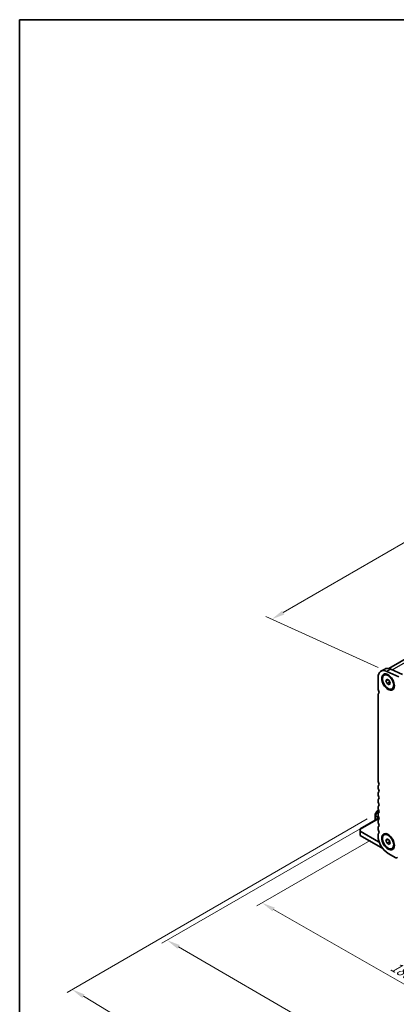
# Model space of a CAD drawing. Units: millimetres. Extents: x 0 to 6968, y 0 to 1124.
# Drawn here: x 0 to 179, y 234 to 703 of the extents above; entities that cross this region are included whole.
import ezdxf

# ---------------------------------------------------------------- set-up
doc = ezdxf.new("R2010")
doc.units = ezdxf.units.MM
for name, color, linetype, lineweight in [('Border (ISO)', 7, 'Continuous', 35), ('Dimension (ISO)', 7, 'Continuous', 18), ('Visible (ISO)', 7, 'Continuous', 35), ('Visible Narrow (ISO)', 7, 'Continuous', 25)]:
    doc.layers.add(name, color=color, linetype=linetype, lineweight=lineweight)
doc.styles.add('Note Text (TK)', font='txt')
doc.dimstyles.new('Default - Method 1b (TK)', dxfattribs={"dimscale": 2.5, "dimtxt": 2.5, "dimasz": 2.5, "dimexe": 1, "dimexo": 1.5, "dimgap": 1, "dimtad": 1, "dimtoh": 1, "dimrnd": 1e-08, "dimdsep": 46, "dimtxsty": 'Note Text (TK)', "dimcen": 0.09, "dimdle": 5, "dimclrd": 100, "dimclre": 100, "dimclrt": 7, "dimadec": 1, "dimazin": 1, "dimtfac": 1, "dimtmove": 0, "dimatfit": 3, "dimfxl": 0, "dimtolj": 1, "dimlwd": -1, "dimlwe": -1, "dimarcsym": 0})

# ---------------------------------------------------------------- blocks, each defined once
blk = doc.blocks.new('図面枠 tk図枠')
at = {"layer": 'Border (ISO)'}
for q in [(14.5, 8), (405.5, 289)]:
    blk.add_line((14.5, 289), q, dxfattribs=at)
blk = doc.blocks.new('*D24')
at = {"layer": 'Defpoints', "color": 0, "transparency": 16777216}
for p in [(321.63, 533.79), (376.46, 508.96), (174.94, 392.61)]:
    blk.add_point(p, dxfattribs=at)
at = {"layer": 'Dimension (ISO)', "color": 100, "transparency": 16777216}
for p, q in [((372.26, 510.86), (318.82, 535.06)), ((125.51, 420.56), (316.21, 530.66)), ((170.73, 394.51), (117.3, 418.7))]:
    blk.add_line(p, q, dxfattribs=at)
for points in [[(315.69, 531.56), (316.73, 529.76), (321.63, 533.79)], [(124.99, 421.46), (126.03, 419.66), (120.1, 417.44)]]:
    blk.add_solid(points, dxfattribs=at)
at = {"layer": 'Dimension (ISO)', "color": 7, "transparency": 16777216, "insert": (214.81, 477.79), "char_height": 6.25, "attachment_point": 4, "rotation": 30, "style": 'Note Text (TK)'}
blk.add_mtext('\\A1;{\\Q-35.643;\\W0.816;\\H0.772x;285}', dxfattribs=at)
blk = doc.blocks.new('*D25')
at = {"layer": 'Defpoints', "color": 0, "transparency": 16777216}
for p in [(170.68, 314.34), (115.52, 282.5), (302.55, 238.83)]:
    blk.add_point(p, dxfattribs=at)
at = {"layer": 'Dimension (ISO)', "color": 100, "transparency": 16777216}
for p, q in [((166.92, 312.17), (113.02, 281.05)), ((241.97, 210.09), (120.95, 279.39)), ((298.79, 236.66), (244.89, 205.54))]:
    blk.add_line(p, q, dxfattribs=at)
for points in [[(121.46, 280.3), (120.43, 278.49), (115.52, 282.5)], [(242.49, 210.99), (241.46, 209.19), (247.4, 206.98)]]:
    blk.add_solid(points, dxfattribs=at)
at = {"layer": 'Dimension (ISO)', "color": 7, "transparency": 16777216, "insert": (177.32, 252.93), "char_height": 6.25, "attachment_point": 4, "rotation": 330.204, "style": 'Note Text (TK)'}
blk.add_mtext('\\A1;{\\Q30.204;\\W0.815;\\H0.816x;186.5}', dxfattribs=at)
blk = doc.blocks.new('*D26')
at = {"layer": 'Defpoints', "color": 0, "transparency": 16777216}
for p in [(169.97, 322.3), (70.27, 264.74), (317.75, 227.59)]:
    blk.add_point(p, dxfattribs=at)
at = {"layer": 'Dimension (ISO)', "color": 100, "transparency": 16777216}
for p, q in [((166.22, 320.14), (67.77, 263.3)), ((220.42, 177.65), (75.67, 261.6)), ((314.01, 225.43), (223.33, 173.07))]:
    blk.add_line(p, q, dxfattribs=at)
for points in [[(76.2, 262.5), (75.15, 260.7), (70.27, 264.74)], [(220.95, 178.55), (219.9, 176.75), (225.83, 174.52)]]:
    blk.add_solid(points, dxfattribs=at)
at = {"layer": 'Dimension (ISO)', "color": 7, "transparency": 16777216, "insert": (145.61, 226.88), "char_height": 6.25, "attachment_point": 4, "rotation": 329.8874, "style": 'Note Text (TK)'}
blk.add_mtext('\\A1;{\\Q29.887;\\W0.817;\\H0.816x;220}', dxfattribs=at)
blk = doc.blocks.new('*D27')
at = {"layer": 'Defpoints', "color": 0, "transparency": 16777216}
for p in [(169.27, 324.62), (25.02, 241.33), (329.19, 229.8)]:
    blk.add_point(p, dxfattribs=at)
at = {"layer": 'Dimension (ISO)', "color": 100, "transparency": 16777216}
for p, q in [((165.56, 322.47), (22.55, 239.9)), ((178.7, 149.23), (30.38, 238.12)), ((325.47, 227.66), (181.59, 144.58))]:
    blk.add_line(p, q, dxfattribs=at)
for points in [[(30.92, 239.01), (29.85, 237.23), (25.02, 241.33)], [(179.24, 150.12), (178.17, 148.33), (184.07, 146.01)]]:
    blk.add_solid(points, dxfattribs=at)
at = {"layer": 'Dimension (ISO)', "color": 7, "transparency": 16777216, "insert": (102.28, 200.92), "char_height": 6.25, "attachment_point": 4, "rotation": 329.0646, "style": 'Note Text (TK)'}
blk.add_mtext('\\A1;{\\Q29.065;\\W0.824;\\H0.816x;225}', dxfattribs=at)

msp = doc.modelspace()

# ---------------------------------------------------------------- linework, layer by layer
at = {"layer": 'Visible (ISO)'}
for p, q in [((175.7624, 393.9454), (372.2066, 507.3626)), ((173.8417, 393.7026), (172.074, 392.6819)), ((176.7045, 393.6321), (182.3965, 391.0553)), ((170.676, 389.5916), (170.676, 384.3436)), ((173.5806, 390.7889), (173.9094, 390.9788)), ((174.4425, 388.1176), (174.9528, 388.8436)), ((175.3264, 388.6279), (174.4425, 388.1176)), ((180.6288, 390.0346), (174.9368, 392.6115)), ((174.9528, 388.8436), (175.9734, 388.2543)), ((174.9528, 386.8023), (174.4425, 388.1176)), ((174.9528, 386.8023), (176.2114, 387.529)), ((175.9734, 386.2131), (174.9528, 386.8023)), ((175.9734, 388.2543), (176.4837, 386.9391)), ((176.4837, 386.9391), (175.9734, 386.2131)), ((177.3456, 384.2677), (177.6744, 384.4576)), ((170.676, 381.5779), (170.676, 340.661)), ((170.9255, 382.0771), (170.8934, 382.0586)), ((170.676, 337.8279), (170.676, 337.395)), ((170.676, 334.5619), (170.676, 334.129)), ((170.676, 331.2959), (170.676, 330.863)), ((170.676, 328.0299), (170.676, 327.5971)), ((169.2621, 324.5386), (169.2621, 323.9052)), ((169.2621, 323.9052), (169.2621, 321.8236)), ((170.0437, 325.9728), (169.3023, 324.6886)), ((170.7021, 326.3993), (170.1535, 326.0826)), ((170.676, 324.7639), (170.676, 324.3311)), ((171.0092, 326.5766), (170.7021, 326.3993)), ((170.3834, 322.471), (162.1911, 317.7411)), ((169.9692, 322.2319), (169.9692, 322.3019)), ((170.3228, 322.506), (170.9942, 322.1184)), ((170.676, 321.4979), (170.676, 321.0651)), ((162.1911, 317.4029), (162.1911, 317.7411)), ((162.1911, 317.4029), (162.1911, 316.5864)), ((170.8885, 311.565), (162.1911, 316.5864)), ((162.1911, 316.5864), (162.1911, 314.5452)), ((162.1911, 314.5452), (172.949, 308.3341)), ((170.676, 318.2319), (170.676, 317.7991)), ((170.676, 314.966), (170.676, 314.3413)), ((173.5806, 314.8544), (173.9094, 315.0442)), ((174.4425, 312.183), (174.9528, 312.909)), ((175.3264, 312.6933), (174.4425, 312.183)), ((174.9528, 310.8678), (174.4425, 312.183)), ((174.9528, 312.909), (175.9734, 312.3198)), ((176.2114, 311.5945), (174.9528, 310.8678)), ((175.9734, 310.2785), (174.9528, 310.8678)), ((175.9734, 312.3198), (176.4837, 311.0045)), ((176.4837, 311.0045), (175.9734, 310.2785)), ((175.449, 306.0743), (179.1259, 303.9514)), ((177.3456, 308.3332), (177.6744, 308.523))]:
    msp.add_line(p, q, dxfattribs=at)
for centre, start, end in [((169.5621, 324.5386), 150, 180), ((170.3035, 325.8228), 120, 150)]:
    msp.add_arc(centre, 0.3, start, end, dxfattribs=at)
for centre, major_axis, start_param, end_param in [((175.449, 386.8363), (-3.375, 5.8457), 5.60530668, 7.06858345), ((177.2167, 387.8569), (-3.375, 5.8457), 5.60530668, 6.28318531), ((171.5599, 383.8333), (0.625, -1.0825), 3.92699082, 4.69398482), ((171.4184, 381.1493), (-0.525, 0.9093), 6.26711449, 7.06858347), ((170.2871, 383.1515), (0.625, -1.0825), 6.26711449, 7.83557748), ((171.5599, 340.1507), (0.625, -1.0825), 3.92699082, 4.69398482), ((171.5599, 337.3176), (-0.625, 1.0825), 0.01840416, 0.78539816), ((171.5599, 336.8847), (0.625, -1.0825), 3.92699082, 4.69398482), ((170.2871, 339.469), (0.625, -1.0825), 0.01840416, 1.55239217), ((171.5599, 334.0516), (-0.625, 1.0825), 0.01840416, 0.78539816), ((171.5599, 333.6187), (0.625, -1.0825), 3.92699082, 4.69398482), ((170.2871, 336.203), (0.625, -1.0825), 0.01840416, 1.55239217), ((170.2871, 332.937), (0.625, -1.0825), 0.01840416, 1.55239217), ((171.5599, 330.7856), (-0.625, 1.0825), 0.01840416, 0.78539816), ((171.5599, 330.3527), (0.625, -1.0825), 3.92699082, 4.69398482), ((171.5599, 327.5196), (-0.625, 1.0825), 0.01840416, 0.78539816), ((170.2871, 329.671), (0.625, -1.0825), 0.01840416, 1.55239217), ((171.5599, 327.0867), (0.625, -1.0825), 3.92699082, 4.69398482), ((171.5599, 324.2536), (-0.625, 1.0825), 0.01840416, 0.78539816), ((171.5599, 323.8208), (0.625, -1.0825), 3.92699082, 4.69398482), ((170.2871, 326.405), (0.625, -1.0825), 0.01840416, 1.55239217), ((170.2871, 323.139), (0.625, -1.0825), 0.01840416, 1.55239217), ((170.3228, 322.0978), (-0.25, 0.433), 5.49778714, 7.06858347), ((171.5599, 320.9876), (-0.625, 1.0825), 0.01840416, 0.78539816), ((171.5599, 320.5548), (0.625, -1.0825), 3.92699082, 4.69398482), ((171.5599, 317.7216), (-0.625, 1.0825), 0.01840416, 0.78539816), ((170.2871, 319.8731), (0.625, -1.0825), 0.01840416, 1.55239217), ((171.5599, 317.2888), (0.625, -1.0825), 3.92699082, 4.69398482), ((171.5599, 314.4556), (-0.625, 1.0825), 0.01840416, 0.78539816), ((175.449, 311.5856), (3.375, -5.8457), 3.92699082, 5.49778714), ((170.2871, 316.6071), (0.625, -1.0825), 0.01840416, 1.55239217), ((170.8885, 314.5664), (-1.838, 3.1835), 2.35619449, 2.4964116), ((179.1259, 304.8087), (0.525, -0.9093), 5.49778714, 7.02094641)]:
    msp.add_ellipse(centre, major_axis=major_axis, ratio=0.57735027, start_param=start_param, end_param=end_param, dxfattribs=at)
for centre, major_axis in [((175.449, 387.5202), (-2.125, 3.6806)), ((175.4631, 387.5283), (-1.8825, 3.2606)), ((175.449, 311.5856), (-2.125, 3.6806)), ((175.4631, 311.5938), (1.8825, -3.2606))]:
    msp.add_ellipse(centre, major_axis=major_axis, ratio=0.57735027, dxfattribs=at)
for points, weights in [([(176.178, 387.7269), (176.1964, 387.6323), (176.2114, 387.529)], [1.03330933949, 1.0189843736, 1]), ([(176.2114, 387.529), (176.2366, 387.521), (176.2611, 387.5129)], [1, 1.00516298341, 1.0099813475]), ([(176.178, 311.7923), (176.1964, 311.6977), (176.2114, 311.5945)], [1.03330933202, 1.01898436865, 1]), ([(176.2114, 311.5945), (176.2366, 311.5864), (176.2611, 311.5784)], [1, 1.00516298229, 1.0099813454])]:
    msp.add_rational_spline(points, weights, degree=2, dxfattribs=at)
at = {"layer": 'Visible Narrow (ISO)'}
for p, q in [((177.3594, 393.3357), (374.7513, 507.3)), ((176.7045, 393.6321), (174.9368, 392.6115)), ((170.922, 382.0749), (170.9019, 382.0633)), ((169.3023, 324.6886), (169.3061, 324.6864)), ((170.596, 326.2873), (169.3061, 324.053)), ((169.3061, 324.6864), (170.0475, 325.9706)), ((169.3061, 324.053), (169.3061, 324.6864)), ((169.4121, 323.9918), (169.3061, 324.053)), ((169.35, 321.8743), (169.35, 323.7827)), ((169.35, 323.7827), (171.1665, 322.734)), ((169.4121, 323.9918), (170.7021, 326.226)), ((171.1181, 323.0068), (169.4121, 323.9918)), ((170.0475, 325.9706), (170.0437, 325.9728)), ((170.0475, 325.9706), (170.596, 326.2873)), ((170.7021, 326.226), (170.596, 326.2873)), ((170.7021, 326.226), (171.1694, 325.9562)), ((170.8521, 326.3844), (171.0439, 326.4952)), ((171.1304, 326.2237), (170.8521, 326.3844)), ((170.6763, 322.3019), (162.1911, 317.4029)), ((170.3228, 322.506), (169.9692, 322.3019)), ((171.138, 311.709), (170.8885, 311.565))]:
    msp.add_line(p, q, dxfattribs=at)
for centre, major_axis, ratio, start_param, end_param in [((169.5621, 324.5386), (-0.3, 0), 0.94586217, 5.7351569, 6.28318531), ((169.5621, 323.9052), (-0.3, 0), 0.94586217, 5.7351569, 6.28318531), ((169.5621, 323.9052), (-0.3, 0), 0.57735027, 0, 0.78539816), ((169.5621, 323.9052), (0.15, 0.2598), 0.57735027, 1.57079633, 2.35619449), ((170.3035, 325.8228), (-0.15, 0.2598), 0.94586217, 0, 0.54802841), ((170.8521, 326.1394), (-0.15, 0.2598), 0.94586217, 0, 0.54802841), ((170.8521, 326.1394), (-0.15, 0.2598), 0.57735027, 5.49778714, 6.28318531), ((170.8521, 326.1394), (-0.15, -0.2598), 0.57735027, 3.92699082, 4.71238898)]:
    msp.add_ellipse(centre, major_axis=major_axis, ratio=ratio, start_param=start_param, end_param=end_param, dxfattribs=at)

# ---------------------------------------------------------------- block references
at = {"xscale": 2.5, "yscale": 2.5, "zscale": 2.5}
msp.add_blockref('図面枠 tk図枠', (-36.25, -20), dxfattribs=at)

# ---------------------------------------------------------------- dimensions: what is measured, and where the dimension line sits
at = {"layer": 'Dimension (ISO)', "color": 100, "true_color": 0x00ff3f}
for base, p1, p2, angle, text, override, picture, middle in [((321.6264, 533.787), (174.9368, 392.6111), (376.4622, 508.9619), 210, '{\\Q-35.643;\\W0.816;\\H0.772x;<>}', {"dimtoh": 0, "dimdec": 2, "dimlfac": 1.224745, "dimtp": 0, "dimtm": 0, "dimtdec": 2, "dimtofl": 0, "dimatfit": 1}, '*D24', (220.8636, 475.6116)), ((25.0235, 241.3327), (329.1897, 229.802), (169.2733, 324.6154), 329.064585, '{\\Q29.065;\\W0.824;\\H0.816x;<>}', {"dimtoh": 0, "dimdec": 1, "dimlfac": 1.210057, "dimtp": 0, "dimtm": 0, "dimtdec": 1, "dimtofl": 0, "dimatfit": 1}, '*D27', (104.5445, 193.6736)), ((70.2672, 264.7389), (317.7538, 227.5887), (169.9692, 322.3019), 329.887356, '{\\Q29.887;\\W0.817;\\H0.816x;<>}', {"dimtoh": 0, "dimdec": 2, "dimlfac": 1.254578, "dimtp": 0, "dimtm": 0, "dimtdec": 2, "dimtofl": 0, "dimatfit": 1}, '*D26', (148.0486, 219.6277)), ((115.5217, 282.4979), (302.5514, 238.8277), (170.676, 314.3413), 330.203968, '{\\Q30.204;\\W0.815;\\H0.816x;<>}', {"dimtoh": 0, "dimdec": 2, "dimlfac": 1.227265, "dimtp": 0, "dimtm": 0, "dimtdec": 2, "dimtofl": 0, "dimatfit": 1}, '*D25', (181.4594, 244.7411))]:
    dim = msp.add_linear_dim(base=base, p1=p1, p2=p2, angle=angle, text=text, dimstyle='Default - Method 1b (TK)', override=override, dxfattribs=at)
    dim.commit()
    dim.dimension.update_dxf_attribs({"geometry": picture, "text_midpoint": middle, "dimtype": 160})

doc.saveas('drawing.dxf')
